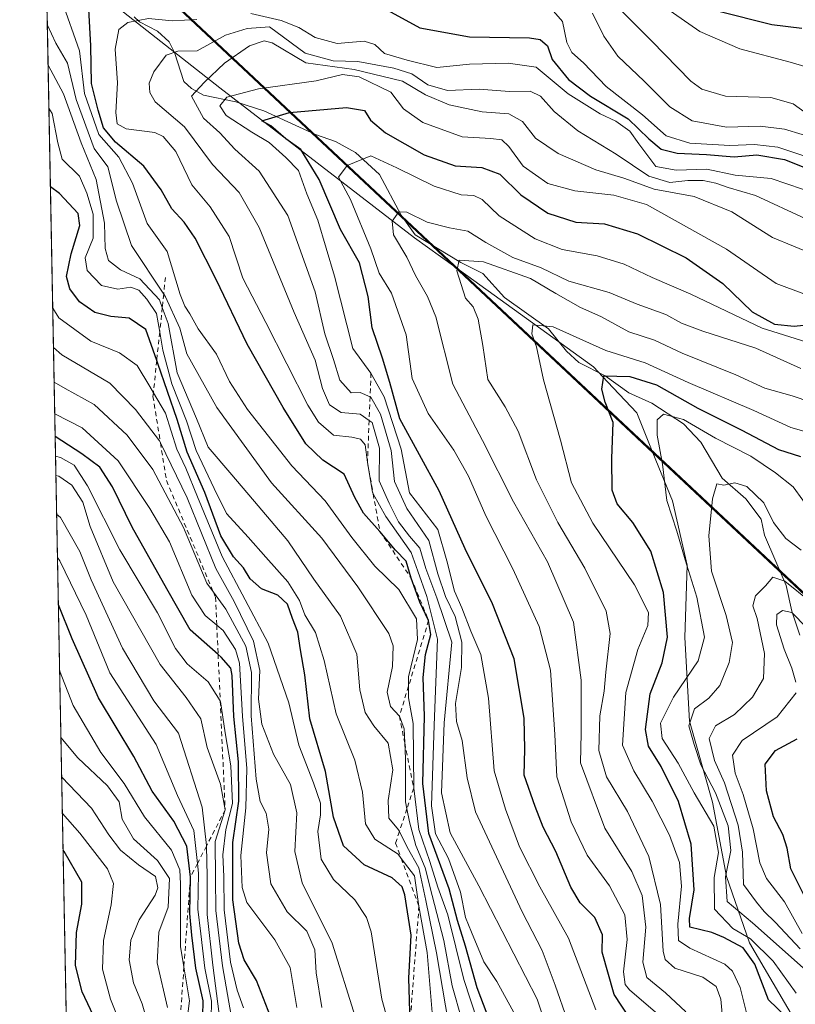
# Model space of a CAD drawing. Units: metres. Extents: x 630185 to 631607, y 4789830 to 4791750.
# Drawn here: x 630188 to 630354, y 4791097 to 4791308 of the extents above; entities that cross this region are included whole.
import ezdxf

# ---------------------------------------------------------------- set-up
doc = ezdxf.new("R2010")
doc.units = ezdxf.units.M
doc.header["$MEASUREMENT"] = 0
doc.linetypes.add('DGN Style 2', pattern=[1.6480167562047852, 0.988810053722871, -0.6592067024819142])
for name, color, linetype, lineweight in [('Comarca', 135, 'Continuous', 13), ('Comarca CxS', 21, 'Continuous', 0), ('Comunidad autónoma', 142, 'Continuous', 30), ('Comunidad Autónoma CxS', 142, 'Continuous', 0), ('Corriente natural lineal', 142, 'Continuous', 13), ('Curva de nivel maestra', 30, 'Continuous', 30), ('Curva de nivel normal', 30, 'Continuous', 0), ('Escarpado lineal', 30, 'DGN Style 2', 0), ('Espacio natural protegido', 121, 'Continuous', 13), ('Espacio natural protegido CxS', 121, 'Continuous', 0), ('Municipio', 91, 'Continuous', 13), ('Municipio CxS', 4, 'Continuous', 0), ('Pastizal CxS', 92, 'Continuous', 0), ('Provincia', 7, 'Continuous', 0), ('Provincia CxS', 1, 'Continuous', 0)]:
    doc.layers.add(name, color=color, linetype=linetype, lineweight=lineweight)

msp = doc.modelspace()

# ---------------------------------------------------------------- linework, layer by layer
at = {"layer": 'Comarca', "color": 135, "linetype": 'Continuous', "lineweight": 13, "flags": 128}
for points in [[(630193.0826893058, 4791337.648409954), (630193.8369999988, 4791336.946200001), (630280.8926999988, 4791255.391800002)], [(630280.8926999988, 4791255.391800002), (630323.7257999989, 4791215.265600001)], [(630323.7257999989, 4791215.265600001), (630376.6157999999, 4791165.717900001), (630703.5469999994, 4790859.444200002), (630709.2319999996, 4790853.016100001)]]:
    msp.add_lwpolyline(points, dxfattribs=at)
at = {"layer": 'Comarca CxS', "color": 21, "linetype": 'Continuous', "lineweight": 0, "flags": 128}
msp.add_lwpolyline([(630204.8744999989, 4790723.0461), (630193.3580999988, 4791323.294800002), (630193.0826960044, 4791337.648400889), (630193.8369666659, 4791336.946133334), (630280.8927362793, 4791255.391838727), (630323.7257872835, 4791215.26559317), (630376.615866668, 4791165.717966667), (630703.5470000004, 4790859.444133333)], dxfattribs=at)
at = {"layer": 'Comunidad autónoma', "color": 142, "linetype": 'Continuous', "lineweight": 30, "flags": 128}
for points in [[(630193.0826893058, 4791337.648409954), (630193.8369999988, 4791336.946200001), (630280.8926999988, 4791255.391800002)], [(630280.8926999988, 4791255.391800002), (630323.7257999989, 4791215.265600001)], [(630323.7257999989, 4791215.265600001), (630376.6157999999, 4791165.717900001), (630703.5469999994, 4790859.444200002), (630709.2319999996, 4790853.016100001)]]:
    msp.add_lwpolyline(points, dxfattribs=at)
at = {"layer": 'Comunidad Autónoma CxS', "color": 142, "linetype": 'Continuous', "lineweight": 0, "flags": 128}
msp.add_lwpolyline([(630204.8744999989, 4790723.0461), (630193.3580999988, 4791323.294800002), (630193.0826960044, 4791337.648400889), (630193.8369666659, 4791336.946133334), (630280.8927362793, 4791255.391838727), (630323.7257872835, 4791215.26559317), (630376.615866668, 4791165.717966667), (630703.5470000004, 4790859.444133333)], dxfattribs=at)
at = {"layer": 'Corriente natural lineal', "color": 142, "linetype": 'Continuous', "lineweight": 13}
msp.add_polyline3d([(630212.3246999999, 4791308.837900001, 347.1630000000005), (630213.4863999998, 4791307.7554, 346.7115999999951), (630217.3680999996, 4791305.7993, 345.4590999999928), (630219.8633000003, 4791303.4461, 343.6233000000066), (630220.9649999999, 4791301.222200001, 342.0644000000029), (630222.9905000003, 4791294.996900001, 338.1996999999974), (630224.6682000002, 4791293.461200001, 336.8243999999977), (630227.2258000001, 4791291.998400001, 335.2706999999937), (630234.1582000004, 4791290.5735, 331.3340999999928), (630240.1925999997, 4791288.659499999, 328.2632000000012), (630251.2414999995, 4791283.582699999, 324.391300000003), (630255.5691000001, 4791282.0985, 323.2265999999945), (630259.8715000004, 4791279.734099999, 321.7002999999968), (630264.9901999999, 4791274.9981, 319.3843999999954), (630269.6838999996, 4791266.288000001, 316.3417999999947), (630272.6531999996, 4791262.058499999, 315.1227999999974), (630282.5031000003, 4791256.094000001, 311.468200000003), (630287.2308, 4791253.752400001, 310.4382000000041), (630291.8669999996, 4791248.621300001, 308.3521999999939), (630301.2721999995, 4791241.871200001, 305.8849999999948), (630305.1460999995, 4791237.074300001, 304.5853000000061), (630307.7921000002, 4791234.637900001, 303.4633999999933), (630313.4354999998, 4791231.8093, 302.309500000003), (630318.5323999999, 4791228.149700001, 299.6040000000066), (630323.5108000003, 4791225.926100001, 298.4193999999989), (630330.2693999996, 4791221.4793, 296.0944000000018), (630333.9955000002, 4791217.543500001, 294.5703000000067), (630338.5920000002, 4791209.833699999, 291.6315000000032), (630343.6799, 4791205.3466, 290.2350000000006), (630346.9901999999, 4791200.9981, 288.6419000000024), (630347.6562999999, 4791197.5941, 287.414499999999), (630352.3453000003, 4791186.7294, 285.138300000006), (630353.5482999999, 4791181.227399999, 282.4557999999961), (630355.2781999996, 4791176.111099999, 280.2942000000039)], dxfattribs=at)
at = {"layer": 'Curva de nivel maestra', "color": 30, "linetype": 'Continuous', "lineweight": 30, "flags": 128}
for points, elevation in [([(630288.1500000004, 4791094.700099999), (630285.9900000002, 4791100.380100001), (630283.4800000006, 4791109.340100001), (630281.7699999996, 4791114.850099999), (630279.9699999997, 4791121.610099999), (630275.5999999996, 4791133.530099999), (630274.3099999997, 4791144.280099999), (630274.6399999997, 4791158.7301), (630274.3499999996, 4791166.9901), (630274.8799999999, 4791171.9301), (630276, 4791176.2401), (630275.5599999997, 4791179.280099999), (630273.6399999997, 4791183.200099999), (630271.79, 4791188.340100001), (630270.7599999999, 4791191.9801), (630268.4600000001, 4791194.350099999), (630265.0999999996, 4791198.370100001), (630261.5499999998, 4791202.3101), (630259.7100000001, 4791205.640100001), (630257.4500000002, 4791210.6601), (630252.8700000001, 4791213.700099999), (630249.1699999999, 4791217.170100001), (630244.3499999996, 4791225.0101), (630236.6100000005, 4791238.600099999), (630229.9299999997, 4791252.440099999), (630225.4199999999, 4791261.360099999), (630223.0800000001, 4791264.7401), (630220.4000000004, 4791267.610099999), (630218.1399999997, 4791271.7301), (630214.3899999997, 4791276.770099999), (630208.3499999996, 4791281.950099999), (630205.7199999997, 4791285.0101), (630204.5999999996, 4791288.840100001), (630203.1900000004, 4791294.5001), (630202.9900000002, 4791302.610099999), (630202.5599999997, 4791310.4901)], 350), ([(630265.1500000004, 4791311.120100001), (630273.6600000003, 4791306.450099999), (630284.3600000005, 4791304.5701), (630297.2199999997, 4791304.360099999), (630299.4900000002, 4791303.9801), (630301.0899999999, 4791302.620100001), (630302.1200000001, 4791299.720100001), (630305.6100000005, 4791295.420100001), (630310.29, 4791291.8301), (630318.4100000003, 4791286.950099999), (630322.8099999997, 4791282.640100001), (630325.4600000001, 4791280.450099999), (630328.9600000001, 4791279.590100001), (630335.1900000004, 4791279.2601), (630341.1799999997, 4791278.780099999), (630346.0300000003, 4791279.220100001), (630351.9900000002, 4791278.210100001), (630363.6600000003, 4791273.590100001)], 350), ([(630337.5800000001, 4791310.100099999), (630349.2699999996, 4791307.1801), (630355.7000000002, 4791306.4001)], 375), ([(630320.5899999999, 4791090.9801), (630315.4100000003, 4791098.960100001), (630312.8300000001, 4791108.0701), (630312.9199999999, 4791111.7401), (630311.2599999999, 4791115.4901), (630308.0899999999, 4791118.6501), (630306.0899999999, 4791122.0001), (630302.8700000001, 4791129.6801), (630300.1399999997, 4791134.9001), (630298.4500000002, 4791139.3301), (630296.0800000001, 4791146.050100001), (630296.2199999997, 4791151.610099999), (630296.0899999999, 4791158.290100001), (630293.9600000001, 4791171.020099999), (630289.29, 4791182.840100001), (630283.4199999999, 4791194.640100001), (630277.8499999996, 4791207.090100001), (630269.3499999996, 4791222.5601), (630267.2300000006, 4791230.360099999), (630265.6299999999, 4791235.5701), (630263.4400000004, 4791242.090100001), (630262.54, 4791248.840100001), (630260.7400000002, 4791256.0601), (630256.6600000003, 4791263.210100001), (630252.0300000003, 4791273.9001), (630248.1399999997, 4791280.360099999), (630244.9000000004, 4791282.6801), (630241.6399999997, 4791285.460100001), (630239.7699999996, 4791286.540100001), (630245.7000000002, 4791288.280099999), (630257.9100000003, 4791289.380100001), (630261.7800000003, 4791288.7301), (630263.04, 4791286.6601), (630266.2800000003, 4791283.920100001), (630274.5700000003, 4791279.200099999), (630281.29, 4791276.840100001), (630286.9600000001, 4791276.5001), (630290.8799999999, 4791275.090100001), (630295.3899999997, 4791270.610099999), (630301.1299999999, 4791266.6801), (630307.1900000004, 4791264.770099999), (630313.3399999999, 4791264.390100001), (630320.4400000004, 4791262.2601), (630330.8399999999, 4791257.120100001), (630338.7000000002, 4791251.590100001), (630345.04, 4791245.4801), (630349.7999999998, 4791242.840100001), (630354.0599999997, 4791242.470100001), (630361.4400000004, 4791243.2301)], 325), ([(630271.5800000001, 4791092.950099999), (630271.29, 4791102.440099999), (630271.79, 4791111.7301), (630270.4800000006, 4791120.370100001), (630269.8499999996, 4791122.050100001), (630267.7400000002, 4791124.0101), (630261.6799999997, 4791126.8301), (630257.2800000003, 4791130.880100001), (630255.1600000003, 4791137.0001), (630253.4400000004, 4791146.850099999), (630250.0499999998, 4791158.1501), (630248.9900000002, 4791167.550100001), (630248.0700000003, 4791172.960100001), (630247.5, 4791176.720100001), (630246.3399999999, 4791179.6501), (630245.2300000006, 4791182.780099999), (630243.2000000002, 4791184.700099999), (630239.6900000004, 4791186.030099999), (630237.2100000001, 4791188.190099999), (630235.79, 4791190.540100001), (630233.6699999999, 4791192.890100001), (630230.9600000001, 4791197.460100001), (630227.4900000002, 4791206.700099999), (630223.7199999997, 4791215.420100001), (630221.5800000001, 4791222.420100001), (630217.4000000004, 4791234.4301), (630217.1753000002, 4791235.0767), (630214.8600000005, 4791241.7401), (630211.2599999999, 4791244.130100001), (630207.3099999997, 4791244.5101), (630203.8700000001, 4791245.4001), (630200.5999999996, 4791247.6601), (630198.5199999996, 4791250.460100001), (630197.7999999998, 4791253.090100001), (630198.79, 4791257.970100001), (630200.6399999997, 4791264.0601), (630200.3300000001, 4791266.600099999), (630196.2599999999, 4791270.9301), (630194.3359000003, 4791272.3311)], 375), ([(630359.6900000004, 4791087.100099999), (630348.54, 4791097.780099999), (630345.6100000005, 4791105.450099999), (630343.0800000001, 4791108.960100001), (630338.9199999999, 4791111.1601), (630336.3600000005, 4791112.270099999), (630331.6200000001, 4791113.4001), (630331.5700000003, 4791115.290100001), (630332.5499999998, 4791121.450099999), (630331.9500000002, 4791131.2601), (630329.1799999997, 4791140.420100001), (630325.4600000001, 4791147.870100001), (630322.7400000002, 4791152.2601), (630322.1500000004, 4791155.840100001), (630323.1600000003, 4791163.520099999), (630325.6799999997, 4791170.140100001), (630326.8499999996, 4791175.640100001), (630326.0199999996, 4791185.2501), (630323.2800000003, 4791194.1601), (630319.4199999999, 4791200.2601), (630316.0599999997, 4791204.270099999), (630315, 4791207.220100001), (630314.8700000001, 4791214.0101), (630315.1799999997, 4791221.770099999), (630313.5, 4791226.120100001), (630312.7199999997, 4791228.9001), (630313.1799999997, 4791231.7401), (630318.7699999996, 4791231.600099999), (630324.4600000001, 4791229.8101), (630333.3499999996, 4791224.860099999), (630342.8200000003, 4791220.140100001), (630350.6600000003, 4791215.970100001), (630355.3899999997, 4791214.440099999)], 300), ([(630242.1299999999, 4791092.950099999), (630238.6100000005, 4791101.9801), (630235.9800000006, 4791106.4101), (630234.8099999997, 4791109.9801), (630233.5, 4791119.280099999), (630233.5300000003, 4791131.5801), (630234.7999999998, 4791140.460100001), (630234.7199999997, 4791148.9101), (630233.7300000006, 4791158.6501), (630233.3799999999, 4791167.440099999), (630233.0599999997, 4791169.050100001), (630231.0199999996, 4791171.390100001), (630230.3492000002, 4791171.9801), (630224.3799999999, 4791177.2301), (630219.3399999999, 4791186.020099999), (630211.8899999997, 4791199.290100001), (630207.6600000003, 4791207.950099999), (630204.9400000004, 4791212.140100001), (630201.1200000001, 4791215.0001), (630195.3634000003, 4791218.777000001)], 400), ([(630227.0700000003, 4791094.290100001), (630227.1200000001, 4791097.620100001), (630225.5800000001, 4791104.620100001), (630224.7400000002, 4791111.7301), (630224.2599999999, 4791116.380100001), (630224.4000000004, 4791124.140100001), (630223.6100000005, 4791130.8201), (630220.8399999999, 4791136.190099999), (630216.2000000002, 4791142.620100001), (630212.2400000002, 4791150.030099999), (630204.6500000004, 4791162.620100001), (630199.0199999996, 4791175.3101), (630196.0579000004, 4791182.576400001)], 425), ([(630356.8099999997, 4791118.950099999), (630353.3300000001, 4791125.940099999), (630352.5499999998, 4791130.370100001), (630351.6399999997, 4791133.3201), (630349.6100000005, 4791137.090100001), (630348.0899999999, 4791142.700099999), (630347.7999999998, 4791148.370100001), (630350.0499999998, 4791151.3301), (630354.7100000001, 4791153.8101)], 275.0000000000001), ([(630198.8893999998, 4791034.997500001), (630203.2699999996, 4791035.700099999), (630210.2800000003, 4791035.920100001), (630213.3499999996, 4791036.6601), (630214.9800000006, 4791038.6601), (630215.2699999996, 4791041.870100001), (630213.1900000004, 4791048.420100001), (630211.4800000006, 4791057.040100001), (630210.8700000001, 4791069.2401), (630208.7699999996, 4791082.620100001), (630206.8600000005, 4791088.620100001), (630204.1600000003, 4791093.1801), (630201.1600000003, 4791099.550100001), (630199.7599999999, 4791105.1801), (630199.9400000004, 4791112.290100001), (630201.1200000001, 4791118.3201), (630201.0999999996, 4791123.100099999), (630197.2999999998, 4791129.640100001), (630197.0684000002, 4791129.909200001)], 450)]:
    msp.add_lwpolyline(points, dxfattribs=dict(at, elevation=elevation))
at = {"layer": 'Curva de nivel normal', "color": 30, "linetype": 'Continuous', "lineweight": 0, "flags": 128}
for points, elevation in [([(630192.8008000003, 4791352.342300001), (630200.1299999999, 4791349.189999999), (630210.7800000003, 4791343.470000001), (630221.0700000003, 4791339.289999999), (630228.4800000006, 4791337.449999999), (630254.4600000001, 4791334.600000001), (630259.3799999999, 4791334.5), (630264.4900000002, 4791335.600000001), (630271.8399999999, 4791339.369999999), (630274.7699999996, 4791340.16), (630275.9199999999, 4791339.449999999), (630283.3899999997, 4791332.08), (630300.4800000006, 4791329.359999999), (630308.2599999999, 4791327.800000001), (630312.9500000002, 4791325.16), (630317.5099999999, 4791319.539999999), (630322.4900000002, 4791313.66), (630333.7699999996, 4791305.699999999), (630342.3499999996, 4791301.939999999), (630353.1900000004, 4791299.100000001), (630363.1600000003, 4791296.16)], 370), ([(630286.0199999996, 4791093.26), (630283.0999999996, 4791102.16), (630279.6500000004, 4791116.029999999), (630277.5, 4791121.970000001), (630275.8399999999, 4791127.539999999), (630273.4699999997, 4791134.359999999), (630272.3600000005, 4791143.2401), (630272.2199999997, 4791157.16), (630271.2400000002, 4791162.680000001), (630271.2455000002, 4791165.155099999), (630271.25, 4791167.140000001), (630273.1900000004, 4791175.16), (630272.9400000004, 4791179.600000001), (630269.1299999999, 4791185.880000001), (630264.04, 4791190.91), (630259.0700000003, 4791197.050000001), (630253.3300000001, 4791204.970000001), (630246.1799999997, 4791212.449999999), (630236.6900000004, 4791224.52), (630232.8200000003, 4791230.59), (630229.9800000006, 4791236.460000001), (630226.04, 4791241.859999999), (630224.2800000003, 4791245.100000001), (630223.2199999997, 4791246.76), (630222.2100000001, 4791249.27), (630219.3899999997, 4791258.460000001), (630215.1500000004, 4791264.460000001), (630211.9600000001, 4791273.17), (630209.04, 4791278.730000001), (630204.7699999996, 4791283.57), (630201.6799999997, 4791292.42), (630200.6100000005, 4791301.550000001), (630196.7599999999, 4791312.26)], 355), ([(630315.9000000004, 4791311.24), (630323.4299999997, 4791303.699999999), (630331.8600000005, 4791295), (630334.2100000001, 4791293.300000001), (630339.2800000003, 4791291.82), (630349.0599999997, 4791291.550000001), (630353.8200000003, 4791290.16), (630358.2000000002, 4791287.02)], 365), ([(630294.6699999999, 4791093.689999999), (630290.1900000004, 4791101.75), (630287.4299999997, 4791106), (630284.7400000002, 4791112.310000001), (630283.4800000006, 4791115.470000001), (630282.4299999997, 4791120.960000001), (630279.79, 4791128.16), (630277.0599999997, 4791133.449999999), (630276.1699999999, 4791139.49), (630276.7300000006, 4791156.77), (630277.4800000006, 4791175.26), (630275.1399999997, 4791184.369999999), (630273.2100000001, 4791189.850000001), (630271.79, 4791193.84), (630266.3799999999, 4791201.600000001), (630263.6505000005, 4791206.4431), (630263.5, 4791206.710000001), (630262.4299999997, 4791213.2401), (630261.9500000002, 4791216.949999999), (630260.9500000002, 4791218.16), (630259.04, 4791218.59), (630255.1600000003, 4791219.039999999), (630251.9000000004, 4791221.84), (630249.6200000001, 4791225.449999999), (630240.6200000001, 4791243.199999999), (630235.6799999997, 4791252.730000001), (630232.7599999999, 4791261.66), (630228.6500000004, 4791268.09), (630224.7199999997, 4791272.77), (630221.2599999999, 4791279.939999999), (630218.54, 4791283.119999999), (630216.7400000002, 4791283.980000001), (630210.5999999996, 4791284.800000001), (630208.6799999997, 4791285.869999999), (630208.3700000001, 4791288.279999999), (630208.75, 4791294.710000001), (630208.2800000003, 4791301.92), (630209.0300000003, 4791306.100000001), (630211, 4791307.65), (630215.4299999997, 4791308.460000001), (630220.5199999996, 4791308), (630225.7800000003, 4791308.300000001)], 345), ([(630237.3899999997, 4791309.59), (630243.8700000001, 4791308.07), (630247.6600000003, 4791306.529999999), (630251.1799999997, 4791304.390000001), (630255.8899999997, 4791303.140000001), (630261.7199999997, 4791303.600000001), (630264.0300000003, 4791302.890000001), (630266.0899999999, 4791300.960000001), (630270.9199999999, 4791299.560000001), (630277.3399999999, 4791298), (630284.3600000005, 4791298.699999999), (630292.6100000005, 4791298.91), (630298.6399999997, 4791298.060000001), (630305.5300000003, 4791292.279999999), (630312.4100000003, 4791287.99), (630315.79, 4791286.460000001), (630318.7400000002, 4791284.279999999), (630320.6699999999, 4791281.550000001), (630324.3099999997, 4791276.720000001), (630328.7100000001, 4791275.9), (630335.3099999997, 4791276.140000001), (630341.4100000003, 4791274.869999999), (630349.1399999997, 4791274.16), (630362.54, 4791269.560000001)], 345), ([(630302.3600000005, 4791310.08), (630304.2699999996, 4791307.859999999), (630305.25, 4791303.310000001), (630306.3399999999, 4791301.220000001), (630308.79, 4791299), (630313.6600000003, 4791293.869999999), (630321.4500000002, 4791287.789999999), (630326.5300000003, 4791283.27), (630331.6399999997, 4791281.730000001), (630340.2300000006, 4791281.230000001), (630345.5099999999, 4791281.460000001), (630350.5199999996, 4791280.9), (630357.8499999996, 4791278.41)], 355), ([(630310.7199999997, 4791309.600000001), (630313.1600000003, 4791304.699999999), (630316.2000000002, 4791300.41), (630321.8200000003, 4791295.02), (630327.3399999999, 4791289.51), (630332.1200000001, 4791286.51), (630339.4900000002, 4791285.16), (630346.7400000002, 4791285.359999999), (630352, 4791284.720000001), (630359.5300000003, 4791282.430000001)], 360), ([(630282.7199999997, 4791093.5), (630280.6399999997, 4791100.810000001), (630278.8399999999, 4791110.58), (630276.2999999998, 4791120.24), (630274.8099999997, 4791126.16), (630272.8399999999, 4791130.91), (630271.4800000006, 4791136), (630270.8920999998, 4791138.802400001), (630270.5800000001, 4791140.289999999), (630270.5999999996, 4791149.609999999), (630270.4261999996, 4791152.959200001), (630270.2699999996, 4791155.970000001), (630269.2800000003, 4791158.720100001), (630267.3799999999, 4791160.76), (630266.6299999999, 4791163.890000001), (630267.8200000003, 4791169.380000001), (630267.9199999999, 4791173.810000001), (630267.0300000003, 4791176.480000001), (630260.3200000003, 4791186.51), (630252.6299999999, 4791196.92), (630241.8499999996, 4791208.779999999), (630230.1100000005, 4791224.980000001), (630223.6200000001, 4791236.5), (630222.1299999999, 4791242), (630219.04, 4791248.74), (630218.6624999996, 4791249.3082), (630211.7199999997, 4791259.76), (630208.5, 4791269.27), (630206.6600000003, 4791276.619999999), (630203.7300000006, 4791280.600000001), (630199.8600000005, 4791291.130000001), (630198.04, 4791298.9), (630195.5099999999, 4791303.17), (630193.6665000003, 4791307.222200001)], 360), ([(630302.0300000003, 4791088.560000001), (630298.8300000001, 4791097.99), (630286.3700000001, 4791122.27), (630280.2000000002, 4791133.630000001), (630278.3399999999, 4791142.25), (630278.8899999997, 4791157.27), (630280.5599999997, 4791174.609999999), (630277.2999999998, 4791184.109999999), (630274.9800000006, 4791190.380000001), (630273.6799999997, 4791194.77), (630271.4199999999, 4791197.359999999), (630269.0800000001, 4791200.4), (630267.0599999997, 4791204.470000001), (630264.9500000002, 4791209.25), (630264.9900000002, 4791216.26), (630263.4199999999, 4791221.76), (630262.7822000004, 4791222.204500001), (630260.8799999999, 4791223.529999999), (630256.7999999998, 4791223.869999999), (630254.2400000002, 4791225.550000001), (630252.7999999998, 4791229.09), (630251.1600000003, 4791235.109999999), (630246.6699999999, 4791245.4), (630239.1399999997, 4791263.640000001), (630234.9000000004, 4791271.109999999), (630229.1600000003, 4791277.16), (630223.1200000001, 4791285.220000001), (630216.8600000005, 4791290.59), (630215.7199999997, 4791292.59), (630215.5300000003, 4791294.59), (630216.5800000001, 4791297.039999999), (630219.1900000004, 4791300.58), (630221.7199999997, 4791301.460000001), (630225.8899999997, 4791301.539999999), (630231.9100000003, 4791304.930000001), (630236.5899999999, 4791306.34), (630241.3899999997, 4791306.730000001), (630249.0599999997, 4791301.060000001), (630255.0599999997, 4791299.42), (630260.3899999997, 4791299.24), (630268.1200000001, 4791297.859999999), (630271.9699999997, 4791296.58), (630275.3799999999, 4791294.26), (630279.6200000001, 4791293.02), (630286.4000000004, 4791293.350000001), (630292.9400000004, 4791292.810000001), (630297.3799999999, 4791292.880000001), (630299.5999999996, 4791291.810000001), (630302.4800000006, 4791288.539999999), (630307.5899999999, 4791284.390000001), (630315.7999999998, 4791279.33), (630322.8399999999, 4791274.67), (630327.3799999999, 4791273.300000001), (630331.25, 4791273.74), (630334.5099999999, 4791273.720000001), (630337.25, 4791273.140000001), (630339.8799999999, 4791272.180000001), (630345.7400000002, 4791270.52), (630356.5800000001, 4791265.449999999)], 340), ([(630358.4299999997, 4791257.76), (630349.4199999999, 4791261.460000001), (630340.6600000003, 4791266.949999999), (630332.5700000003, 4791270.24), (630323.9600000001, 4791271.869999999), (630317.4699999997, 4791274.180000001), (630311.4500000002, 4791276), (630303.3799999999, 4791279.470000001), (630298.4800000006, 4791282.83), (630295.7199999997, 4791286.4), (630292.7599999999, 4791288), (630287.0599999997, 4791288.439999999), (630279.9400000004, 4791289.970000001), (630274.9100000003, 4791292.08), (630269.9400000004, 4791295.01), (630259.5899999999, 4791297.539999999), (630249.1900000004, 4791298.980000001), (630241.9699999997, 4791303.25), (630240.25, 4791303.689999999), (630237.0700000003, 4791302.640000001), (630231.7199999997, 4791298.880000001), (630227.3799999999, 4791294.76), (630224.6399999997, 4791291.84), (630227.2100000001, 4791287.09), (630230.75, 4791283.92), (630233.9500000002, 4791280.4), (630239.2000000002, 4791275.720000001), (630245.3399999999, 4791266.210000001), (630251.1699999999, 4791249.779999999), (630253.2699999996, 4791240.82), (630255.1600000003, 4791235.27), (630256.4699999997, 4791230.83), (630258.9000000004, 4791228.109999999), (630260.8799999999, 4791228.210000001), (630262.9811000006, 4791227.266799999), (630263.1299999999, 4791227.199999999), (630265.25, 4791223.51), (630267.5, 4791215.77), (630268.2400000002, 4791209.119999999), (630270.9100000003, 4791203.27), (630275.6100000005, 4791196.430000001), (630277.54, 4791189.24), (630279.1799999997, 4791184.4), (630281.2699999996, 4791180.130000001), (630282.7199999997, 4791174.600000001), (630282.5999999996, 4791169.16), (630281.3600000005, 4791161.430000001), (630281.5599999997, 4791157.58), (630282.7599999999, 4791153.51), (630283.8300000001, 4791145.480000001), (630285.6200000001, 4791138.16), (630295.6299999999, 4791116.730000001), (630299.9600000001, 4791108.4), (630302.7400000002, 4791100.949999999), (630305.3600000005, 4791093.390000001)], 335), ([(630279.8399999999, 4791092.74), (630277.2800000003, 4791107.930000001), (630274.9600000001, 4791119.109999999), (630273.4400000004, 4791126.140000001), (630270.9600000001, 4791130.609999999), (630269.2882000003, 4791133.953600001), (630269.1200000001, 4791134.289999999), (630267.0099999999, 4791136.82), (630266.8700000001, 4791140.57), (630267.8499999996, 4791147.17), (630266.8700000001, 4791152.880000001), (630263.8099999997, 4791156.600000001), (630261.9199999999, 4791159.51), (630260.8099999997, 4791164.369999999), (630260.1299999999, 4791172.02), (630256.6500000004, 4791180.199999999), (630250.9100000003, 4791188.09), (630245.3200000003, 4791196.380000001), (630238.9800000006, 4791203.84), (630233.2699999996, 4791210.539999999), (630228.2300000006, 4791216.470000001), (630225.7199999997, 4791222.600000001), (630221.5899999999, 4791232.42), (630219.6500000004, 4791243), (630218.3633000003, 4791246.444800001), (630217.7599999999, 4791248.060000001), (630213.5099999999, 4791252.58), (630209.3899999997, 4791254.560000001), (630206.7800000003, 4791256.560000001), (630206.0899999999, 4791259.08), (630205.9400000004, 4791264.529999999), (630204.1399999997, 4791273.939999999), (630200.9500000002, 4791281.789999999), (630197.1399999997, 4791292.33), (630193.8345999997, 4791298.455800001)], 365), ([(630311.4600000001, 4791095.65), (630305.5700000003, 4791111.060000001), (630299.4400000004, 4791122.039999999), (630295.0499999998, 4791130.67), (630292.0899999999, 4791138.75), (630289.6500000004, 4791147.01), (630288.4000000004, 4791162.600000001), (630286.7400000002, 4791171.939999999), (630284.6200000001, 4791176.939999999), (630282.7000000002, 4791181.939999999), (630281.0800000001, 4791185.58), (630279.4400000004, 4791192.029999999), (630277.5300000003, 4791198.75), (630271.4600000001, 4791206.67), (630269.6600000003, 4791216.050000001), (630266.0099999999, 4791227.289999999), (630263.1799999997, 4791232.3301), (630259.3099999997, 4791237.640000001), (630255.3200000003, 4791253.180000001), (630251.79, 4791265.220000001), (630249.4000000004, 4791270.84), (630247.6200000001, 4791275.850000001), (630244.8700000001, 4791278.67), (630241.3399999999, 4791281.880000001), (630237.5599999997, 4791284.09), (630232.0999999996, 4791287.630000001), (630230.6900000004, 4791289.74), (630232.2300000006, 4791291.630000001), (630239.0599999997, 4791293.42), (630251.3899999997, 4791295.09), (630257.0599999997, 4791296.470000001), (630260.6699999999, 4791295.99), (630267.4400000004, 4791292.65), (630270.1500000004, 4791289.100000001), (630274.3200000003, 4791286.130000001), (630282.7400000002, 4791283.060000001), (630288.9199999999, 4791282.720000001), (630291.2800000003, 4791282.42), (630292.79, 4791280.99), (630295.8899999997, 4791276.779999999), (630301.1600000003, 4791273.039999999), (630306.9400000004, 4791271.5), (630315.3300000001, 4791270.550000001), (630322.3700000001, 4791268.59), (630339.5199999996, 4791259), (630350.1600000003, 4791251.57), (630356.1600000003, 4791249.4)], 330), ([(630276.3799999999, 4791094.230000001), (630275.2300000006, 4791107.99), (630273.4800000006, 4791117.950099999), (630272.54, 4791124.41), (630269.6897, 4791128.1863), (630269, 4791129.100000001), (630264.0199999996, 4791132.289999999), (630262.0300000003, 4791135.600000001), (630261.3799999999, 4791142.359999999), (630259.7000000002, 4791149.300000001), (630255.7300000006, 4791159.199999999), (630253.0999999996, 4791170.680000001), (630251.2800000003, 4791176.65), (630248.9699999997, 4791180.439999999), (630247.8600000005, 4791183.560000001), (630245.3300000001, 4791187.550000001), (630240.5700000003, 4791192.82), (630236.8099999997, 4791197.17), (630232.1200000001, 4791202.24), (630229.4699999997, 4791207.58), (630225.6200000001, 4791215.730000001), (630223.5800000001, 4791222.119999999), (630220.4199999999, 4791230.060000001), (630218.5099999999, 4791237.26), (630217.8114, 4791241.164000001), (630217.0999999996, 4791245.140000001), (630215.04, 4791248.25), (630213.3099999997, 4791250.180000001), (630211.5899999999, 4791250.800000001), (630208.8399999999, 4791250.380000001), (630205.2800000003, 4791251.140000001), (630202.2000000002, 4791254.42), (630201.8200000003, 4791257.08), (630203.5199999996, 4791261.33), (630203.5300000003, 4791266.460000001), (630202.1699999999, 4791270.970000001), (630200.5700000003, 4791274.67), (630196.8399999999, 4791278.26), (630195.9299999997, 4791281.76), (630194.7000000002, 4791288.119999999), (630194.0115, 4791289.2393)], 370), ([(630356.5499999998, 4791239.08), (630347.1900000004, 4791241.980000001), (630331.8300000001, 4791249.32), (630323.5300000003, 4791252.869999999), (630317.5800000001, 4791255.76), (630311.7199999997, 4791257.57), (630304.2199999997, 4791258.930000001), (630298.4000000004, 4791261.15), (630290.7000000002, 4791266.140000001), (630287.0700000003, 4791269.600000001), (630285.2599999999, 4791270.470000001), (630282.5199999996, 4791270.640000001), (630276.7599999999, 4791272.5), (630268.7199999997, 4791276.430000001), (630263.1399999997, 4791279), (630258.0499999998, 4791276.949999999), (630256.1799999997, 4791274.42), (630258.79, 4791269.66), (630263.1500000004, 4791259.02), (630264.9500000002, 4791253.83), (630267.5999999996, 4791249.49), (630270.7000000002, 4791240.609999999), (630272.0199999996, 4791231.189999999), (630275.4800000006, 4791223.680000001), (630280.9800000006, 4791215.850000001), (630284.1200000001, 4791210.25), (630287.8499999996, 4791201.710000001), (630293.6699999999, 4791190.350000001), (630299.3200000003, 4791177.980000001), (630301.7400000002, 4791168.609999999), (630302.6299999999, 4791154.74), (630303.0899999999, 4791145.66), (630306.1900000004, 4791136.060000001), (630309.6200000001, 4791128.850000001), (630314.3899999997, 4791122.310000001), (630317.6600000003, 4791116.09), (630318.1799999997, 4791110.789999999), (630317.4299999997, 4791103.800000001), (630317.7400000002, 4791101.130000001), (630318.7199999997, 4791099.939999999), (630324.2800000003, 4791095.17)], 320), ([(630330.79, 4791095.220000001), (630326.4100000003, 4791099.34), (630322.3799999999, 4791102.640000001), (630321.5800000001, 4791105.869999999), (630322.2100000001, 4791113.439999999), (630321.4000000004, 4791120.220000001), (630319.1600000003, 4791125.369999999), (630313.4100000003, 4791134.640000001), (630308.1500000004, 4791148.699999999), (630308.3399999999, 4791155.039999999), (630308.3399999999, 4791166.470000001), (630306.6500000004, 4791178.9), (630301.0800000001, 4791191.84), (630293.79, 4791204.730000001), (630287.1200000001, 4791217.890000001), (630280.75, 4791230.02), (630277.0899999999, 4791244.449999999), (630275.29, 4791248.77), (630272.7599999999, 4791253.300000001), (630270.8799999999, 4791257.220000001), (630268.0199999996, 4791262.02), (630267.7199999997, 4791264.970000001), (630269.1900000004, 4791266.949999999), (630270.8899999997, 4791266.890000001), (630275.2300000006, 4791264.77), (630280.0099999999, 4791263.550000001), (630283.9800000006, 4791262.850000001), (630287.8200000003, 4791260.369999999), (630293.6100000005, 4791257.16), (630299.7300000006, 4791254.949999999), (630305.6799999997, 4791252.09), (630314.3300000001, 4791249.67), (630320.3300000001, 4791247.130000001), (630326.5099999999, 4791244.930000001), (630329.8300000001, 4791243.100000001), (630334.4600000001, 4791241.350000001), (630345.8200000003, 4791237.710000001), (630355.4900000002, 4791233.380000001)], 315), ([(630338.75, 4791093.220000001), (630338.3099999997, 4791097.970000001), (630337.2999999998, 4791100.699999999), (630334.4199999999, 4791102.66), (630328.4199999999, 4791104.609999999), (630326.3200000003, 4791106.439999999), (630325.9299999997, 4791108.279999999), (630325.3399999999, 4791118.279999999), (630322.8200000003, 4791128.609999999), (630318.29, 4791138.220000001), (630313.7199999997, 4791145.699999999), (630312.0999999996, 4791151.34), (630312.3200000003, 4791158.779999999), (630313.2699999996, 4791164.07), (630313.5999999996, 4791168.180000001), (630314.5199999996, 4791176.430000001), (630313.6900000004, 4791181.27), (630309.0899999999, 4791190.460000001), (630303.2699999996, 4791200.279999999), (630298.7100000001, 4791209.42), (630294.7599999999, 4791219.890000001), (630291.9600000001, 4791225.100000001), (630288.2800000003, 4791230.960000001), (630287.2100000001, 4791238.27), (630286.2199999997, 4791243.930000001), (630285.1399999997, 4791246.560000001), (630283.4800000006, 4791248.430000001), (630281.6100000005, 4791254.279999999), (630282.1299999999, 4791256.57), (630287.3399999999, 4791256.279999999), (630297.4400000004, 4791252.66), (630302.8700000001, 4791249.430000001), (630308.2000000002, 4791246.42), (630312.5099999999, 4791244.5), (630318.5499999998, 4791241.189999999), (630324.0800000001, 4791239.4), (630329.9800000006, 4791236.67), (630341.5300000003, 4791231.980000001), (630347.7599999999, 4791229.119999999), (630353.6200000001, 4791227.470000001), (630361.8600000005, 4791224.689999999)], 310), ([(630268.5300000003, 4791087.16), (630265.5300000003, 4791097.930000001), (630263.2100000001, 4791112.4), (630262.2400000002, 4791115.52), (630259.7199999997, 4791119.279999999), (630255.0999999996, 4791123.66), (630252.4699999997, 4791128.02), (630251.75, 4791133.930000001), (630252.3200000003, 4791137.539999999), (630252.3200000003, 4791140.02), (630250.8700000001, 4791144.41), (630247.6600000003, 4791152.51), (630245.5599999997, 4791161.600000001), (630241.0800000001, 4791174.359999999), (630231.2100000001, 4791192.99), (630225.9500000002, 4791205.779999999), (630223.4199999999, 4791211.960000001), (630221.5, 4791216.039999999), (630219.0599999997, 4791223.74), (630216.4512, 4791228.1472), (630215.6799999997, 4791229.449999999), (630212.9600000001, 4791233.970000001), (630209.1500000004, 4791236.689999999), (630203, 4791239.25), (630196.1699999999, 4791244.230000001), (630194.8354000002, 4791246.2939)], 380), ([(630343.8399999999, 4791095.01), (630342.4299999997, 4791100.430000001), (630340.8200000003, 4791103.970000001), (630339.1500000004, 4791105.5), (630331.6600000003, 4791108.9), (630329.2100000001, 4791110.550000001), (630329.0700000003, 4791114.039999999), (630329.8600000005, 4791122.189999999), (630329.4100000003, 4791127.300000001), (630327.2999999998, 4791133.16), (630323.5899999999, 4791140.49), (630319.6100000005, 4791146.980000001), (630317.1699999999, 4791152.449999999), (630317.9000000004, 4791163.800000001), (630320.4600000001, 4791173.050000001), (630322.6200000001, 4791178.140000001), (630322.7999999998, 4791180.960000001), (630319.75, 4791186.9), (630310.8300000001, 4791200.119999999), (630306.2599999999, 4791208.810000001), (630303.8799999999, 4791217.930000001), (630300.25, 4791230.930000001), (630298.6900000004, 4791237.970000001), (630297.7400000002, 4791240.800000001), (630297.9199999999, 4791242.75), (630302.3099999997, 4791242.27), (630313.6299999999, 4791237.180000001), (630322.0199999996, 4791234.58), (630331.3099999997, 4791230.369999999), (630345.3799999999, 4791224.310000001), (630353.2999999998, 4791220.689999999), (630359.4299999997, 4791218.980000001)], 305), ([(630259.75, 4791094.25), (630254.8300000001, 4791109.949999999), (630248.4100000003, 4791122.939999999), (630246.7999999998, 4791129.66), (630247.2800000003, 4791137.99), (630245.9000000004, 4791144.039999999), (630242.2300000006, 4791150.57), (630239.7199999997, 4791156.970000001), (630239.0599999997, 4791162.390000001), (630239.2999999998, 4791168.52), (630237.9600000001, 4791174.83), (630233.8300000001, 4791183.350000001), (630229.8700000001, 4791190.41), (630223.7199999997, 4791205.600000001), (630217.9675000003, 4791217.3652), (630217.75, 4791217.810000001), (630212.5999999996, 4791224.539999999), (630207.1200000001, 4791230.17), (630196.7599999999, 4791236.289999999), (630194.9967999998, 4791237.884099999)], 385), ([(630252.6399999997, 4791096.199999999), (630251.3799999999, 4791103.609999999), (630251.1200000001, 4791108.58), (630249.4000000004, 4791112.560000001), (630245.2000000002, 4791116.699999999), (630241.6699999999, 4791122.730000001), (630240.75, 4791129.34), (630241.25, 4791134.470000001), (630240.6900000004, 4791137.91), (630239.3799999999, 4791140.380000001), (630238.5199999996, 4791145.189999999), (630237.4600000001, 4791158.800000001), (630237.5, 4791168.109999999), (630236.2699999996, 4791173.730000001), (630232.04, 4791181.65), (630229.3459000001, 4791185.305400001), (630227.9199999999, 4791187.24), (630222.9199999999, 4791199.189999999), (630216.3700000001, 4791211.680000001), (630210.8499999996, 4791219.060000001), (630203.7599999999, 4791225.630000001), (630197.4900000002, 4791229.02), (630195.1402000004, 4791230.4091)], 390), ([(630247.2599999999, 4791096.180000001), (630245.8499999996, 4791104.75), (630242.5, 4791110.699999999), (630236.5, 4791118.730000001), (630235.4900000002, 4791121.91), (630235.2000000002, 4791128.77), (630236.29, 4791139.029999999), (630236.4900000002, 4791147.460000001), (630235.6100000005, 4791158.680000001), (630234.9800000006, 4791170.09), (630234.0899999999, 4791172.99), (630231.4299999997, 4791177.109999999), (630230.0636999998, 4791178.244999999), (630227.5899999999, 4791180.300000001), (630224.6900000004, 4791184.680000001), (630219.9100000003, 4791196.17), (630215.7000000002, 4791203.289999999), (630208.8899999997, 4791213.51), (630201.1900000004, 4791220.619999999), (630195.2698999997, 4791223.650800001)], 395), ([(630354.4800000006, 4791099.24), (630349.5199999996, 4791106.140000001), (630344.6699999999, 4791110.930000001), (630340.8600000005, 4791113.109999999), (630336.9199999999, 4791117.279999999), (630336.8399999999, 4791124.07), (630337.8300000001, 4791129.449999999), (630336.7999999998, 4791135.07), (630332.5499999998, 4791142.279999999), (630329.1200000001, 4791148.619999999), (630325.7400000002, 4791153.949999999), (630325.3600000005, 4791157.199999999), (630328.1600000003, 4791162.82), (630333.4400000004, 4791170.600000001), (630334.79, 4791175.689999999), (630333.1799999997, 4791184.26), (630330.6200000001, 4791192.24), (630328.8600000005, 4791198.449999999), (630326.7400000002, 4791205), (630325.7699999996, 4791212.84), (630324.6500000004, 4791219.02), (630324.6200000001, 4791222.300000001), (630325.9800000006, 4791223.51), (630330.29, 4791222.390000001), (630337.1799999997, 4791218.4), (630344.7599999999, 4791214.5), (630350.0199999996, 4791210.92), (630353.8200000003, 4791207.939999999), (630357.9699999997, 4791202.210000001)], 295), ([(630235.7999999998, 4791096.119999999), (630234.4400000004, 4791099.880000001), (630232.9900000002, 4791105.880000001), (630231.6500000004, 4791117.16), (630231.5499999998, 4791124.26), (630231.3899999997, 4791128.939999999), (630232.04, 4791134.359999999), (630233.4400000004, 4791139.960000001), (630233.0599999997, 4791148.08), (630231.8499999996, 4791155.130000001), (630230.8700000001, 4791161.880000001), (630230.8048, 4791161.982600001), (630228.1900000004, 4791166.100000001), (630223.7300000006, 4791169.92), (630221.1900000004, 4791173.27), (630217.3700000001, 4791180.890000001), (630209.2199999997, 4791194.430000001), (630202.3099999997, 4791208.180000001), (630199.4199999999, 4791212.619999999), (630196.5, 4791214.26), (630195.4444000004, 4791214.555600001)], 405), ([(630233.1200000001, 4791094.439999999), (630231.2999999998, 4791105.119999999), (630229.8300000001, 4791117), (630229.7999999998, 4791124.02), (630229.7199999997, 4791131.779999999), (630231.8700000001, 4791138.610099999), (630230.8300000001, 4791144.140000001), (630227.9699999997, 4791151.960000001), (630226.6200000001, 4791158.17), (630223.5099999999, 4791162.730000001), (630217.9000000004, 4791169.789999999), (630207.8399999999, 4791187.550000001), (630202.8799999999, 4791199.449999999), (630201.2699999996, 4791204.65), (630198.9699999997, 4791208.300000001), (630196.1600000003, 4791210.210000001), (630195.5247999999, 4791210.362299999)], 410), ([(630357.2699999996, 4791103.51), (630345.1100000005, 4791114.350000001), (630339.6500000004, 4791118.890000001), (630339.3099999997, 4791124.210000001), (630340.4699999997, 4791129.890000001), (630339.8799999999, 4791135.189999999), (630337.1799999997, 4791142.25), (630333.9800000006, 4791148.27), (630332.5599999997, 4791152.609999999), (630331.4100000003, 4791156.609999999), (630332.6500000004, 4791160.279999999), (630335.7199999997, 4791162.609999999), (630338.0999999996, 4791165.279999999), (630340.1200000001, 4791170.24), (630340.8300000001, 4791174.560000001), (630339.4299999997, 4791180.33), (630336.2699999996, 4791189.83), (630335.7000000002, 4791197.390000001), (630336.5199999996, 4791205.4), (630337.4699999997, 4791208.57), (630338.9400000004, 4791208.33), (630341.2800000003, 4791208.77), (630343.8600000005, 4791208.029999999), (630347.5199999996, 4791204.52), (630349.6200000001, 4791200.27), (630352.2400000002, 4791196.869999999), (630355.5599999997, 4791194.380000001)], 290), ([(630230.5599999997, 4791094.730000001), (630229.2300000006, 4791105.27), (630227.9699999997, 4791116.100000001), (630227.9800000006, 4791124.359999999), (630227.8521999996, 4791130.827299999), (630227.8499999996, 4791130.939999999), (630226.9500000002, 4791139.17), (630221.8600000005, 4791155.08), (630216.5300000003, 4791161.980000001), (630209.8300000001, 4791173.300000001), (630203.1100000005, 4791188.01), (630200.6799999997, 4791194.029999999), (630196.54, 4791201.359999999), (630195.6836000001, 4791202.086800001)], 415), ([(630228.8899999997, 4791093.82), (630228.9299999997, 4791097.52), (630227.5, 4791104.600000001), (630226.6399999997, 4791111.949999999), (630226, 4791117.279999999), (630226.1600000003, 4791124.99), (630225.9265999999, 4791127.097300001), (630225.1399999997, 4791134.199999999), (630221.6399999997, 4791141.689999999), (630217.0599999997, 4791152.609999999), (630207.0800000001, 4791168.02), (630201.9900000002, 4791180.390000001), (630196.3300000001, 4791192.08), (630195.8619999997, 4791192.7874)], 420), ([(630355.3700000001, 4791108.730000001), (630350.0099999999, 4791114.4), (630347.5999999996, 4791116.779999999), (630345.9500000002, 4791118.779999999), (630343.1600000003, 4791122.539999999), (630342.9500000002, 4791129.52), (630342.0499999998, 4791135.279999999), (630339.1100000005, 4791144.42), (630336.9699999997, 4791149.180000001), (630335.7999999998, 4791153.939999999), (630337.1500000004, 4791156.630000001), (630341.2400000002, 4791159.050000001), (630345.1100000005, 4791162.789999999), (630347.4299999997, 4791166.77), (630347.6799999997, 4791172.17), (630346.0999999996, 4791179.66), (630345.1799999997, 4791182.430000001), (630345.7199999997, 4791184.539999999), (630347.8700000001, 4791186.680000001), (630349.4900000002, 4791188.539999999), (630352.0300000003, 4791187.66), (630357.5300000003, 4791183.24)], 285), ([(630354.4400000004, 4791166.01), (630353.5800000001, 4791169.050000001), (630351.8799999999, 4791173.100000001), (630350.2800000003, 4791178.289999999), (630350.3300000001, 4791180.52), (630351.5099999999, 4791181.42), (630353.5599999997, 4791180.939999999), (630356.7199999997, 4791177.779999999)], 280), ([(630223.3399999999, 4791090.779999999), (630224.2199999997, 4791097.619999999), (630223.0115999999, 4791104.882900001), (630222.2800000003, 4791109.279999999), (630222.29, 4791122.75), (630222.1200000001, 4791125.689999999), (630220.3600000005, 4791129.91), (630214.5700000003, 4791137.08), (630210.1900000004, 4791144.289999999), (630205.1799999997, 4791150.939999999), (630199.2199999997, 4791161.02), (630196.3278000001, 4791168.5101)], 430), ([(630355.7800000003, 4791112.02), (630351.9600000001, 4791118.84), (630348.0800000001, 4791123.869999999), (630346.6699999999, 4791127.210000001), (630345.2199999997, 4791134.52), (630343.1200000001, 4791141.91), (630341.3899999997, 4791146.470000001), (630340.8200000003, 4791150.310000001), (630342.9199999999, 4791153.51), (630350.3700000001, 4791158.539999999), (630354.5, 4791163.699999999)], 280), ([(630219.5199999996, 4791096.199999999), (630217.2999999998, 4791105.74), (630217.6100000005, 4791112.310000001), (630219.6500000004, 4791117.720000001), (630219.9199999999, 4791123.84), (630217.3300000001, 4791127.720000001), (630212.1799999997, 4791132.4), (630209.7400000002, 4791136.609999999), (630209.0999999996, 4791140.33), (630206.5999999996, 4791143.76), (630200.2300000006, 4791149.789999999), (630196.6039000005, 4791154.118799999)], 435), ([(630215.6600000003, 4791091.220000001), (630214.0599999997, 4791096.960000001), (630212.1600000003, 4791101.460000001), (630211.2199999997, 4791106.380000001), (630211.5800000001, 4791110.630000001), (630213.4199999999, 4791114.960000001), (630216.8600000005, 4791120.279999999), (630217.3799999999, 4791121.84), (630216.8899999997, 4791124.26), (630213.2800000003, 4791126.800000001), (630209.3600000005, 4791129.970000001), (630206.8600000005, 4791133.199999999), (630203.1699999999, 4791138.939999999), (630196.7675999999, 4791145.5887)], 440), ([(630198.9440000001, 4791032.15), (630202.0599999997, 4791032.92), (630212.1399999997, 4791034.4), (630217.3300000001, 4791037.140000001), (630218.8499999996, 4791040.180000001), (630218.1600000003, 4791044.42), (630215.2999999998, 4791056.02), (630214.75, 4791069.24), (630213.7400000002, 4791078.07), (630211.0599999997, 4791088.52), (630207.2800000003, 4791097.960000001), (630205.54, 4791104.430000001), (630205.7699999996, 4791110.560000001), (630207.4100000003, 4791118.189999999), (630207.8899999997, 4791122.779999999), (630206.5999999996, 4791125.92), (630200.6500000004, 4791133.609999999), (630196.9164000005, 4791137.832900001)], 445)]:
    msp.add_lwpolyline(points, dxfattribs=dict(at, elevation=elevation))
at = {"layer": 'Escarpado lineal', "color": 30, "linetype": 'DGN Style 2', "lineweight": 0}
for points in [[(630219.04, 4791252.920100001, 359.8899999999995), (630218.6624999996, 4791249.3082, 364.3258999999962), (630218.3633000003, 4791246.444800001, 368.2244000000064), (630217.8114, 4791241.164000001, 374.0923999999941), (630217.1753000002, 4791235.0767, 377.2682999999961), (630216.4512, 4791228.1472, 380.8540999999968), (630216.3700000001, 4791227.370100001, 381.3119000000006), (630217.9675000003, 4791217.3652, 386.2743999999948), (630219.2599999999, 4791209.270099999, 389.7329000000027), (630229.3459000001, 4791185.305400001, 391.1619000000064), (630229.79, 4791184.2501, 391.3754000000045), (630230.0636999998, 4791178.244999999, 395.6300000000047), (630230.3492000002, 4791171.9801, 400.0755000000063), (630230.8048, 4791161.982600001, 406.4499000000069), (630231.8700000001, 4791138.610099999, 412.7400999999954), (630227.8521999996, 4791130.827299999, 419.8462), (630225.9265999999, 4791127.097300001, 424.7642999999953), (630224.4000000004, 4791124.140100001, 429.2364999999991), (630223.0115999999, 4791104.882900001, 431.0396000000038), (630220.4800000006, 4791069.770099999, 439.4223999999958), (630227.6299999999, 4791051.670100001, 432.1674999999959), (630227.2100000001, 4791030.920100001, 433.5319000000018), (630226.0800000001, 4791023.390100001, 429.1826000000001), (630215.8300000001, 4791012.940099999, 421.7373999999982)], [(630263.1799999997, 4791232.3301, 330.6359999999986), (630262.9811000006, 4791227.266799999, 334.4710000000051), (630262.7822000004, 4791222.204500001, 339.5718999999954), (630262.4299999997, 4791213.2401, 346.4753000000055), (630263.6505000005, 4791206.4431, 346.632700000002), (630265.0999999996, 4791198.370100001, 350.2452000000048), (630271.79, 4791188.340100001, 352.7332000000025), (630275.5599999997, 4791179.280099999, 352.7165999999997), (630271.2455000002, 4791165.155099999, 358.3629999999976), (630269.2800000003, 4791158.720100001, 360.9962999999989), (630270.4261999996, 4791152.959200001, 363.1956000000064), (630272.3600000005, 4791143.2401, 361.3536000000022), (630270.8920999998, 4791138.802400001, 361.7945000000037), (630269.2882000003, 4791133.953600001, 365.6008000000002), (630268.4699999997, 4791131.4801, 367.9204000000027), (630269.6897, 4791128.1863, 369.8255999999965), (630273.4800000006, 4791117.950099999, 373.6229000000022), (630271.5800000001, 4791092.950099999, 377.4930000000023), (630278.4299999997, 4791077.440099999, 376.5268999999971)]]:
    msp.add_polyline3d(points, dxfattribs=at)
at = {"layer": 'Espacio natural protegido', "color": 121, "linetype": 'Continuous', "lineweight": 13, "flags": 128}
for points in [[(630193.0826893058, 4791337.648409954), (630193.8369999988, 4791336.946200001), (630280.8926999988, 4791255.391800002)], [(630193.0826893058, 4791337.648409954), (630193.8369999988, 4791336.946200001), (630280.8926999988, 4791255.391800002)], [(630193.3580791586, 4791323.294822827), (630194.3428999978, 4791322.216200001), (630230.742799999, 4791293.6158), (630272.5427000005, 4791261.415200001), (630280.8926999988, 4791255.391800002)], [(630280.8926999988, 4791255.391800002), (630323.7257999989, 4791215.265600001)], [(630280.8926999988, 4791255.391800002), (630323.7257999989, 4791215.265600001)], [(630280.8926999988, 4791255.391800002), (630310.9426999985, 4791233.714599999), (630313.9898999986, 4791230.470700001), (630320.2426999991, 4791223.814600001), (630323.7257999989, 4791215.265600001)], [(630323.7257999989, 4791215.265600001), (630327.9428000003, 4791204.914400001), (630331.0427999983, 4791191.114399998)], [(630323.7257999989, 4791215.265600001), (630376.6157999999, 4791165.717900001), (630703.5469999994, 4790859.444200002), (630709.2319999996, 4790853.016100001)], [(630323.7257999989, 4791215.265600001), (630376.6157999999, 4791165.717900001), (630703.5469999994, 4790859.444200002), (630709.2319999996, 4790853.016100001)], [(630331.0427999983, 4791191.114399998), (630330.5427999998, 4791175.614399998), (630331.5427999991, 4791157.614399998), (630336.5427999991, 4791140.214399999), (630339.5428999997, 4791124.314400002), (630344.4430000002, 4791110.014300001), (630353.9429999997, 4791093.914299998)]]:
    msp.add_lwpolyline(points, dxfattribs=at)
at = {"layer": 'Espacio natural protegido CxS', "color": 121, "linetype": 'Continuous', "lineweight": 0, "flags": 128}
for points in [[(630204.8744999989, 4790723.0461), (630193.3580999988, 4791323.294800002), (630193.0826960044, 4791337.648400889), (630193.8369666659, 4791336.946133334), (630280.8927362793, 4791255.391838727), (630323.7257872835, 4791215.26559317), (630376.615866668, 4791165.717966667), (630703.5470000004, 4790859.444133333)], [(630204.8744999989, 4790723.0461), (630193.3580999988, 4791323.294800002), (630193.0826960044, 4791337.648400889), (630193.8369666659, 4791336.946133334), (630280.8927362793, 4791255.391838727), (630323.7257872835, 4791215.26559317), (630376.615866668, 4791165.717966667), (630703.5470000004, 4790859.444133333)], [(630204.8744999989, 4790723.0461), (630193.3580999988, 4791323.294800002), (630194.3428999986, 4791322.216200001), (630230.7427999999, 4791293.615800001), (630272.5427000012, 4791261.415200001), (630280.8927362793, 4791255.391838727), (630310.9426999993, 4791233.7146), (630313.9898999993, 4791230.470700001), (630320.2427, 4791223.8146), (630323.7257872835, 4791215.26559317), (630327.9428000011, 4791204.9144), (630331.0427999991, 4791191.114399999), (630330.5428000008, 4791175.614399998), (630331.5427999998, 4791157.614399998), (630336.5427999999, 4791140.2144), (630339.5429000005, 4791124.314400001), (630344.4430000011, 4791110.0143), (630353.9430000006, 4791093.914299999)]]:
    msp.add_lwpolyline(points, dxfattribs=at)
at = {"layer": 'Municipio', "color": 91, "linetype": 'Continuous', "lineweight": 13, "flags": 128}
for points in [[(630193.0826893058, 4791337.648409954), (630193.8369999988, 4791336.946200001), (630280.8926999988, 4791255.391800002)], [(630280.8926999988, 4791255.391800002), (630323.7257999989, 4791215.265600001)], [(630323.7257999989, 4791215.265600001), (630376.6157999999, 4791165.717900001), (630703.5469999994, 4790859.444200002), (630709.2319999996, 4790853.016100001)]]:
    msp.add_lwpolyline(points, dxfattribs=at)
at = {"layer": 'Municipio CxS', "color": 4, "linetype": 'Continuous', "lineweight": 0, "flags": 128}
msp.add_lwpolyline([(630204.8744999989, 4790723.0461), (630193.3580999988, 4791323.294800002), (630193.0826960044, 4791337.648400889), (630193.8369666659, 4791336.946133334), (630280.8927362793, 4791255.391838727), (630323.7257872835, 4791215.26559317), (630376.615866668, 4791165.717966667), (630703.5470000004, 4790859.444133333)], dxfattribs=at)
at = {"layer": 'Pastizal CxS', "color": 92, "linetype": 'Continuous', "lineweight": 0, "extrusion": (-0.6805158200786268, -0.7326949948797408, 0.007500873341866222), "elevation": -3939641.575626208, "flags": 128}
msp.add_lwpolyline([(-2799113.75995225, 30103.93472205404), (-2798919.213447739, 30071.50083169221), (-2798918.602297761, 30071.65811405024), (-2798668.148536974, 29926.90732477625), (-2798668.145563928, 29926.90672503124), (-2798319.296441391, 29728.13415005259)], dxfattribs=at)
at = {"layer": 'Pastizal CxS', "color": 92, "linetype": 'Continuous', "lineweight": 0, "extrusion": (0.7174555002712251, 0.6704660086514231, 0.1890315750703994), "elevation": 3664633.13006201, "flags": 128}
msp.add_lwpolyline([(3070405.010509181, -705081.2829366445), (3070403.878045266, -705081.6998532297), (3070091.202032533, -705191.8034091869)], dxfattribs=at)
at = {"layer": 'Pastizal CxS', "color": 92, "linetype": 'Continuous', "lineweight": 0, "extrusion": (-0.007086198581095294, 0.3693431697350111, 0.9292660591885212), "elevation": 1765515.1505159, "flags": 128}
msp.add_lwpolyline([(-721986.5646460882, -4439940.442360064), (-721986.564646088, -4440236.819994061)], dxfattribs=at)
at = {"layer": 'Pastizal CxS', "color": 92, "linetype": 'Continuous', "lineweight": 0}
msp.add_polyline3d([(630767.9417000003, 4791073.1711, 176.5454000000027), (630709.0824999996, 4791048.3071, 188.6190999999963), (630661.4572999999, 4791053.5987, 199.2494000000006), (630621.7697000002, 4791090.640500001, 227.5561000000016), (630563.5613000002, 4791117.098900001, 249.8555000000051), (630523.8737000005, 4791122.390699999, 270.7406999999948), (630422.6025, 4791122.908500001, 253.4655000000057), (630193.9083000004, 4791337.147700001, 361.5840000000026), (630193.0774999997, 4791337.9213, 361.9934000000067), (630187.7441999996, 4791615.896700001, 552.3353999999963), (630330.1278999997, 4791483.324899999, 519.9024000000063), (630330.5745000001, 4791482.9077, 520.059699999998), (630513.3545000004, 4791311.6777, 375.3129000000045), (630513.3567000005, 4791311.6757, 375.3123000000051)], close=True, dxfattribs=at)
msp.add_polyline3d([(630198.4633, 4791057.206300001, 469.8407000000007), (630193.0774999997, 4791337.9213, 361.9934000000067), (630193.9083000004, 4791337.147700001, 361.5840000000026), (630422.6025, 4791122.908500001, 253.4655000000057), (630431.9707000004, 4791078.746900001, 236.5948999999964)], dxfattribs=at)
at = {"layer": 'Provincia', "color": 7, "linetype": 'Continuous', "lineweight": 0, "flags": 128}
for points in [[(630193.0826893058, 4791337.648409954), (630193.8369999988, 4791336.946200001), (630280.8926999988, 4791255.391800002)], [(630280.8926999988, 4791255.391800002), (630323.7257999989, 4791215.265600001)], [(630323.7257999989, 4791215.265600001), (630376.6157999999, 4791165.717900001), (630703.5469999994, 4790859.444200002), (630709.2319999996, 4790853.016100001)]]:
    msp.add_lwpolyline(points, dxfattribs=at)
at = {"layer": 'Provincia CxS', "color": 1, "linetype": 'Continuous', "lineweight": 0, "flags": 128}
msp.add_lwpolyline([(630204.8744999989, 4790723.0461), (630193.3580999988, 4791323.294800002), (630193.0826960044, 4791337.648400889), (630193.8369666659, 4791336.946133334), (630280.8927362793, 4791255.391838727), (630323.7257872835, 4791215.26559317), (630376.615866668, 4791165.717966667), (630703.5470000004, 4790859.444133333)], dxfattribs=at)

doc.saveas('drawing.dxf')
